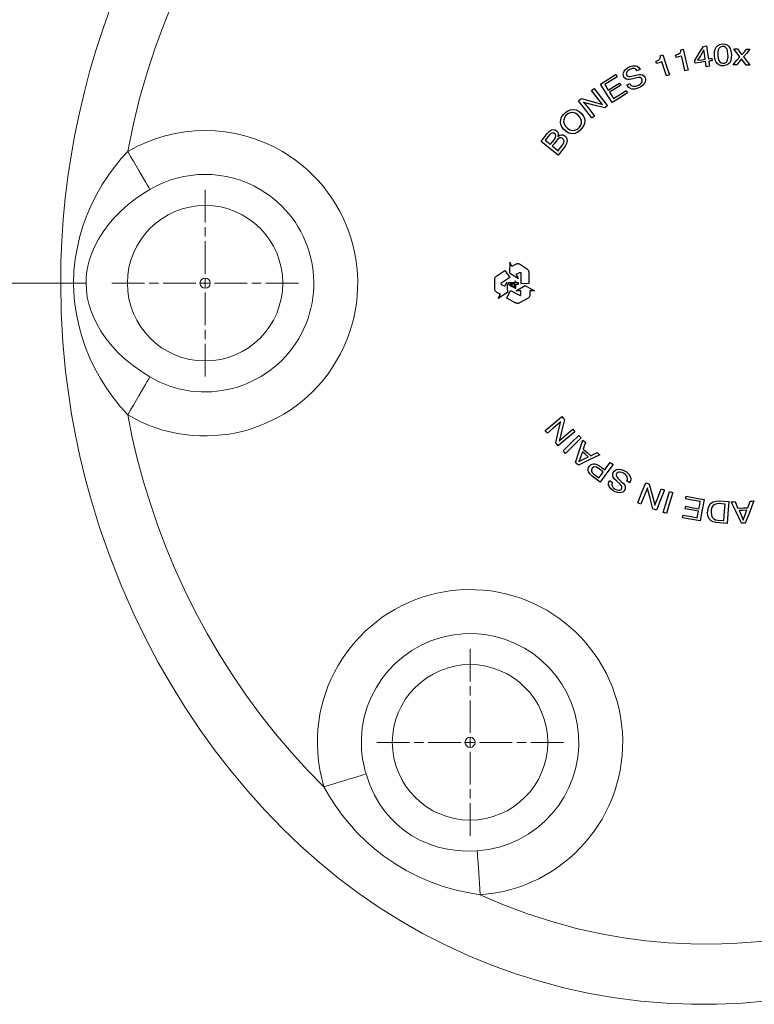
# Model space of a CAD drawing. Units: inches. Extents: x 16 to 288, y 14 to 411.
# Drawn here: x 62 to 86, y 48 to 80 of the extents above; entities that cross this region are included whole.
import ezdxf

# ---------------------------------------------------------------- set-up
doc = ezdxf.new("R2010")
doc.units = ezdxf.units.IN
doc.header["$MEASUREMENT"] = 0
doc.layers.add('Capa 1', color=7, linetype='Continuous')

msp = doc.modelspace()

# ---------------------------------------------------------------- linework, layer by layer
at = {"layer": 'Capa 1', "color": 7, "lineweight": 9}
for points in [[(72.101, 87.432), (71.518, 86.841), (70.959, 86.224), (70.427, 85.587), (69.847, 84.833), (69.299, 84.054), (68.785, 83.253), (68.304, 82.432), (67.935, 81.742), (67.589, 81.038), (67.267, 80.323), (66.971, 79.598), (66.699, 78.863), (66.427, 78.037), (66.187, 77.202), (65.979, 76.357), (65.803, 75.506)], [(63.654, 71.285), (63.663, 71.966), (63.691, 72.647), (63.737, 73.327), (63.802, 74.01), (63.885, 74.691), (63.987, 75.369), (64.11, 76.058), (64.252, 76.744), (64.413, 77.425), (64.594, 78.107), (64.795, 78.783), (65.014, 79.453), (65.245, 80.096)], [(64.066, 71.285), (64.08, 71.674), (64.121, 72.061), (64.188, 72.442), (64.273, 72.796), (64.378, 73.143), (64.505, 73.488), (64.652, 73.825), (64.811, 74.14), (64.987, 74.447), (65.184, 74.749), (65.398, 75.039), (65.594, 75.278), (65.803, 75.506)], [(66.518, 74.291), (66.481, 74.354), (66.433, 74.434), (66.377, 74.53), (66.312, 74.641), (66.239, 74.765), (66.16, 74.899), (66.075, 75.043), (65.987, 75.193), (65.896, 75.349), (65.803, 75.506)], [(66.518, 74.291), (66.284, 74.146), (66.058, 73.99), (65.82, 73.804), (65.597, 73.606), (65.385, 73.392), (65.19, 73.165), (65.02, 72.936), (64.868, 72.695), (64.733, 72.434), (64.621, 72.16), (64.57, 72), (64.528, 71.836), (64.496, 71.663), (64.475, 71.487), (64.467, 71.285)], [(68.286, 73.232), (68.286, 74.279)], [(68.286, 72.782), (68.286, 73.082)], [(68.286, 71.585), (68.286, 72.632)], [(68.286, 71.135), (68.286, 71.435)], [(63.654, 71.285), (51.777, 71.285), (39.871, 71.285)], [(64.066, 71.285), (63.97, 71.285), (63.798, 71.285), (63.654, 71.285)], [(86.321, 48.27), (85.523, 48.2), (84.708, 48.164), (83.891, 48.162), (83.075, 48.195), (82.262, 48.264), (81.437, 48.37), (80.618, 48.512), (79.834, 48.684), (79.058, 48.889), (78.278, 49.131), (77.508, 49.407), (76.75, 49.716), (76.008, 50.057), (75.266, 50.437), (74.543, 50.85), (73.873, 51.27), (73.22, 51.718), (72.577, 52.2), (71.953, 52.708), (71.35, 53.241), (70.769, 53.796), (70.201, 54.384), (69.655, 54.992), (69.122, 55.633), (68.612, 56.293), (68.12, 56.977), (67.65, 57.679), (67.205, 58.396), (66.784, 59.127), (66.384, 59.882), (66.009, 60.649), (65.604, 61.565), (65.236, 62.496), (64.903, 63.448), (64.609, 64.412), (64.431, 65.074), (64.271, 65.741), (64.129, 66.411), (64.005, 67.09), (63.9, 67.772), (63.813, 68.457), (63.725, 69.397), (63.672, 70.341), (63.654, 71.285)], [(64.066, 71.285), (64.193, 71.285), (64.303, 71.285), (64.395, 71.285), (64.467, 71.285)], [(65.803, 67.064), (65.56, 67.332), (65.333, 67.615), (65.12, 67.914), (64.926, 68.225), (64.748, 68.548), (64.59, 68.881), (64.45, 69.226), (64.329, 69.579), (64.252, 69.851), (64.188, 70.127), (64.136, 70.409), (64.098, 70.694), (64.074, 70.989), (64.066, 71.285)], [(64.467, 71.285), (64.477, 71.059), (64.508, 70.836), (64.556, 70.62), (64.621, 70.411), (64.702, 70.203), (64.798, 70.004), (64.945, 69.747), (65.113, 69.504), (65.304, 69.268), (65.513, 69.045), (65.737, 68.837), (65.977, 68.641), (66.241, 68.452), (66.518, 68.279)], [(66.339, 71.285), (65.292, 71.285)], [(66.789, 71.285), (66.489, 71.285)], [(67.986, 71.285), (66.939, 71.285)], [(68.136, 71.285), (68.436, 71.285)], [(68.586, 71.285), (69.633, 71.285)], [(69.783, 71.285), (70.083, 71.285)], [(70.233, 71.285), (71.28, 71.285)], [(68.286, 70.985), (68.286, 69.938)], [(68.286, 69.788), (68.286, 69.488)], [(68.286, 69.338), (68.286, 68.291)], [(66.518, 68.279), (66.481, 68.216), (66.433, 68.135), (66.377, 68.039), (66.312, 67.929), (66.239, 67.805), (66.16, 67.671), (66.075, 67.527), (65.987, 67.376), (65.896, 67.221), (65.803, 67.064)], [(65.803, 67.064), (65.95, 66.342), (66.12, 65.625), (66.314, 64.913), (66.53, 64.209), (66.773, 63.5), (67.039, 62.799), (67.328, 62.108), (67.639, 61.426), (67.983, 60.735), (68.35, 60.055), (68.741, 59.388), (69.153, 58.735), (69.596, 58.085), (70.062, 57.449), (70.55, 56.831), (71.059, 56.231), (71.57, 55.674), (72.101, 55.137)], [(76.786, 58.509), (76.786, 59.556)], [(76.786, 58.059), (76.786, 58.359)], [(76.786, 56.862), (76.786, 57.909)], [(74.839, 56.562), (73.792, 56.562)], [(75.289, 56.562), (74.989, 56.562)], [(76.486, 56.562), (75.439, 56.562)], [(76.636, 56.562), (76.936, 56.562)], [(76.786, 56.412), (76.786, 56.712)], [(77.086, 56.562), (78.133, 56.562)], [(78.283, 56.562), (78.583, 56.562)], [(78.733, 56.562), (79.78, 56.562)], [(76.786, 56.262), (76.786, 55.215)], [(73.449, 55.547), (73.379, 55.526), (73.29, 55.499), (73.184, 55.467), (73.061, 55.429), (72.924, 55.388), (72.774, 55.342), (72.615, 55.294), (72.448, 55.243), (72.276, 55.19), (72.101, 55.137)], [(73.449, 55.547), (73.571, 55.204), (73.724, 54.873), (73.908, 54.559), (74.068, 54.337), (74.246, 54.128), (74.446, 53.929), (74.663, 53.749), (74.912, 53.577), (75.176, 53.43), (75.463, 53.304), (75.76, 53.205), (76.065, 53.135), (76.375, 53.091), (76.697, 53.073), (77.02, 53.082)], [(77.115, 51.676), (76.702, 51.743), (76.295, 51.835), (75.887, 51.954), (75.488, 52.099), (75.106, 52.266), (74.735, 52.457), (74.371, 52.675), (74.021, 52.916), (73.725, 53.148), (73.442, 53.397), (73.17, 53.665), (72.914, 53.948), (72.689, 54.227), (72.478, 54.517), (72.281, 54.822), (72.101, 55.137)], [(76.786, 55.065), (76.786, 54.765)], [(76.786, 54.615), (76.786, 53.569)], [(77.115, 51.676), (77.103, 51.858), (77.09, 52.038), (77.079, 52.212), (77.068, 52.379), (77.057, 52.534), (77.047, 52.677), (77.039, 52.805), (77.031, 52.917), (77.025, 53.009), (77.02, 53.082)], [(77.115, 51.676), (77.864, 51.352), (78.63, 51.064), (79.408, 50.812), (80.197, 50.597), (80.994, 50.42), (81.707, 50.295), (82.426, 50.199), (83.147, 50.134), (83.871, 50.099), (84.616, 50.095), (85.361, 50.122), (86.105, 50.181), (86.844, 50.271), (87.538, 50.384), (88.227, 50.524), (88.911, 50.69), (89.587, 50.881), (90.271, 51.101), (90.947, 51.347), (91.614, 51.615), (92.271, 51.905)]]:
    msp.add_lwpolyline(points, dxfattribs=at)
at = {"layer": 'Capa 1', "color": 7, "lineweight": 25}
for points in [[(84.882, 78.955), (84.964, 78.949), (85.033, 78.924), (85.088, 78.878), (85.13, 78.813), (85.157, 78.727), (85.17, 78.622), (85.169, 78.515), (85.151, 78.426), (85.118, 78.356), (85.069, 78.304), (85.003, 78.271), (84.922, 78.256), (84.839, 78.26), (84.769, 78.285), (84.714, 78.331), (84.672, 78.396), (84.645, 78.482), (84.631, 78.589), (84.633, 78.696), (84.651, 78.786), (84.684, 78.856), (84.734, 78.908), (84.8, 78.94), (84.882, 78.955)], [(83.378, 78.593), (83.467, 78.625), (83.524, 78.669), (83.547, 78.714), (83.551, 78.767)], [(83.551, 78.767), (83.593, 78.776), (83.626, 78.784)], [(83.626, 78.784), (83.713, 78.413), (83.78, 78.121)], [(83.993, 78.427), (84.15, 78.68), (84.273, 78.879)], [(84.29, 78.768), (84.176, 78.58), (84.087, 78.432)], [(84.273, 78.879), (84.329, 78.887), (84.373, 78.893)], [(84.332, 78.467), (84.308, 78.635), (84.29, 78.768)], [(84.373, 78.893), (84.406, 78.662), (84.432, 78.481)], [(84.752, 78.769), (84.739, 78.696), (84.739, 78.598), (84.749, 78.499), (84.769, 78.427), (84.8, 78.378), (84.842, 78.348), (84.894, 78.336), (84.952, 78.342), (85.012, 78.376), (85.049, 78.441)], [(85.031, 78.784), (85.006, 78.826), (84.974, 78.855), (84.934, 78.872), (84.887, 78.876), (84.84, 78.867), (84.802, 78.847), (84.773, 78.814), (84.752, 78.769)], [(85.049, 78.441), (85.059, 78.492), (85.063, 78.559), (85.06, 78.64), (85.049, 78.723), (85.031, 78.784)], [(85.251, 78.799), (85.315, 78.797), (85.366, 78.795)], [(85.438, 78.545), (85.333, 78.687), (85.251, 78.799)], [(85.366, 78.795), (85.443, 78.69), (85.504, 78.608)], [(85.504, 78.608), (85.587, 78.708), (85.652, 78.787)], [(85.766, 78.784), (85.651, 78.649), (85.561, 78.543)], [(85.652, 78.787), (85.716, 78.785), (85.766, 78.784)], [(82.744, 78.397), (82.829, 78.436), (82.882, 78.486), (82.902, 78.532), (82.901, 78.585)], [(82.765, 78.331), (82.753, 78.368), (82.744, 78.397)], [(82.938, 78.388), (82.841, 78.356), (82.765, 78.331)], [(82.901, 78.585), (82.942, 78.599), (82.974, 78.609)], [(83.088, 77.931), (83.004, 78.187), (82.938, 78.388)], [(82.974, 78.609), (83.092, 78.247), (83.186, 77.963)], [(83.394, 78.526), (83.385, 78.564), (83.378, 78.593)], [(83.571, 78.567), (83.472, 78.544), (83.394, 78.526)], [(83.68, 78.098), (83.619, 78.361), (83.571, 78.567)], [(84.005, 78.343), (83.998, 78.39), (83.993, 78.427)], [(84.343, 78.391), (84.154, 78.364), (84.005, 78.343)], [(84.087, 78.432), (84.224, 78.452), (84.332, 78.467)], [(84.366, 78.224), (84.353, 78.318), (84.343, 78.391)], [(84.432, 78.481), (84.494, 78.49), (84.542, 78.497)], [(84.553, 78.42), (84.491, 78.412), (84.442, 78.405)], [(84.442, 78.405), (84.456, 78.312), (84.466, 78.239)], [(84.542, 78.497), (84.548, 78.454), (84.553, 78.42)], [(85.226, 78.29), (85.344, 78.433), (85.438, 78.545)], [(85.496, 78.479), (85.409, 78.371), (85.341, 78.286)], [(85.645, 78.277), (85.561, 78.39), (85.496, 78.479)], [(85.561, 78.543), (85.674, 78.392), (85.763, 78.274)], [(81.903, 77.816), (81.844, 77.815), (81.795, 77.828), (81.755, 77.854), (81.725, 77.892), (81.706, 77.94), (81.7, 77.987), (81.708, 78.034), (81.73, 78.082)], [(81.73, 78.082), (81.776, 78.139), (81.84, 78.189), (81.92, 78.229), (82.012, 78.255), (82.095, 78.255)], [(81.82, 78.066), (81.803, 78.035), (81.796, 78.004), (81.801, 77.974), (81.817, 77.945), (81.842, 77.925), (81.876, 77.915), (81.918, 77.914), (81.969, 77.922)], [(82.051, 78.168), (81.986, 78.165), (81.912, 78.139), (81.859, 78.105), (81.82, 78.066)], [(82.151, 78.095), (82.102, 78.148), (82.051, 78.168)], [(82.095, 78.255), (82.148, 78.239), (82.192, 78.211), (82.244, 78.141)], [(82.244, 78.141), (82.192, 78.115), (82.151, 78.095)], [(83.78, 78.121), (83.724, 78.108), (83.68, 78.098)], [(84.466, 78.239), (84.41, 78.231), (84.366, 78.224)], [(85.341, 78.286), (85.276, 78.288), (85.226, 78.29)], [(85.763, 78.274), (85.697, 78.276), (85.645, 78.277)], [(80.97, 77.667), (81.243, 77.838), (81.458, 77.973)], [(81.504, 77.9), (81.282, 77.761), (81.109, 77.653)], [(81.22, 77.475), (81.424, 77.602), (81.585, 77.703)], [(81.458, 77.973), (81.484, 77.932), (81.504, 77.9)], [(81.585, 77.703), (81.609, 77.664), (81.628, 77.633)], [(81.82, 77.638), (81.873, 77.664), (81.915, 77.684)], [(82.14, 77.871), (82.007, 77.84), (81.903, 77.816)], [(81.915, 77.684), (81.938, 77.65), (81.966, 77.624), (82.023, 77.601)], [(81.969, 77.922), (82.102, 77.954), (82.206, 77.98)], [(82.383, 77.696), (82.333, 77.634), (82.262, 77.58), (82.174, 77.536), (82.073, 77.509), (81.982, 77.511)], [(82.023, 77.601), (82.102, 77.602), (82.187, 77.633), (82.245, 77.67), (82.286, 77.712)], [(82.286, 77.712), (82.305, 77.744), (82.313, 77.776), (82.31, 77.807), (82.298, 77.839), (82.274, 77.862), (82.24, 77.876), (82.196, 77.879), (82.14, 77.871)], [(82.206, 77.98), (82.268, 77.98), (82.319, 77.966), (82.36, 77.937), (82.391, 77.895), (82.411, 77.844), (82.416, 77.794), (82.407, 77.745), (82.383, 77.696)], [(83.186, 77.963), (83.131, 77.945), (83.088, 77.931)], [(80.684, 77.462), (80.73, 77.498), (80.766, 77.527)], [(81.035, 77.017), (80.839, 77.266), (80.684, 77.462)], [(80.766, 77.527), (81.009, 77.219), (81.2, 76.977)], [(81.341, 77.074), (81.133, 77.406), (80.97, 77.667)], [(81.109, 77.653), (81.171, 77.553), (81.22, 77.475)], [(81.628, 77.633), (81.424, 77.506), (81.263, 77.405)], [(81.263, 77.405), (81.333, 77.294), (81.388, 77.206)], [(81.837, 77.384), (81.56, 77.21), (81.341, 77.074)], [(81.388, 77.206), (81.613, 77.348), (81.791, 77.459)], [(81.791, 77.459), (81.817, 77.417), (81.837, 77.384)], [(81.982, 77.511), (81.928, 77.529), (81.881, 77.561), (81.82, 77.638)], [(80.265, 77.131), (80.318, 77.173), (80.359, 77.206)], [(80.699, 76.582), (80.456, 76.89), (80.265, 77.131)], [(80.359, 77.206), (80.701, 77.113), (80.97, 77.041)], [(80.429, 77.092), (80.626, 76.842), (80.781, 76.646)], [(80.485, 77.071), (80.452, 77.081), (80.429, 77.092)], [(81.106, 76.903), (80.758, 76.997), (80.485, 77.071)], [(80.97, 77.041), (81.011, 77.027), (81.035, 77.017)], [(79.685, 76.451), (79.694, 76.531), (79.725, 76.61), (79.776, 76.686), (79.847, 76.759), (79.926, 76.815), (80.008, 76.848), (80.092, 76.858)], [(80.081, 76.757), (80, 76.749), (79.923, 76.713), (79.852, 76.647), (79.813, 76.588), (79.791, 76.527), (79.788, 76.463)], [(80.364, 76.475), (80.345, 76.546), (80.305, 76.614), (80.244, 76.679), (80.164, 76.733), (80.081, 76.757)], [(80.092, 76.858), (80.191, 76.841), (80.285, 76.791), (80.372, 76.711), (80.423, 76.639), (80.454, 76.564), (80.466, 76.487)], [(81.2, 76.977), (81.147, 76.936), (81.106, 76.903)], [(80.06, 76.078), (79.961, 76.096), (79.867, 76.146), (79.78, 76.226), (79.729, 76.298), (79.697, 76.372), (79.685, 76.451)], [(79.788, 76.463), (79.807, 76.391), (79.847, 76.323), (79.908, 76.258), (79.988, 76.204), (80.071, 76.181)], [(80.466, 76.487), (80.457, 76.406), (80.428, 76.328), (80.377, 76.251), (80.306, 76.179), (80.227, 76.122), (80.144, 76.088), (80.06, 76.078)], [(80.071, 76.181), (80.153, 76.188), (80.23, 76.225), (80.301, 76.291), (80.34, 76.35), (80.361, 76.411), (80.364, 76.475)], [(80.781, 76.646), (80.735, 76.61), (80.699, 76.582)], [(79.063, 75.828), (79.13, 75.914), (79.197, 75.999), (79.265, 76.084), (79.331, 76.155), (79.395, 76.198), (79.457, 76.213), (79.517, 76.2), (79.573, 76.159), (79.599, 76.124), (79.612, 76.085), (79.613, 76.04), (79.602, 75.992)], [(79.481, 75.884), (79.527, 75.961), (79.535, 76.025), (79.515, 76.064), (79.476, 76.095), (79.444, 76.104), (79.411, 76.1), (79.376, 76.082), (79.341, 76.05), (79.292, 75.991), (79.243, 75.928), (79.194, 75.866)], [(79.613, 75.395), (79.305, 75.638), (79.063, 75.828)], [(79.194, 75.866), (79.288, 75.792), (79.362, 75.733)], [(79.362, 75.733), (79.429, 75.818), (79.481, 75.884)], [(79.752, 75.709), (79.798, 75.787), (79.805, 75.853), (79.785, 75.896), (79.744, 75.932), (79.708, 75.945), (79.671, 75.942), (79.632, 75.925), (79.592, 75.893), (79.536, 75.828), (79.48, 75.756), (79.424, 75.685)], [(79.602, 75.992), (79.665, 76.033), (79.717, 76.046)], [(79.904, 75.848), (79.885, 75.765), (79.838, 75.681), (79.771, 75.596), (79.613, 75.395)], [(79.717, 76.046), (79.773, 76.039), (79.824, 76.012), (79.867, 75.971), (79.897, 75.914), (79.904, 75.848)], [(79.424, 75.685), (79.531, 75.601), (79.615, 75.534)], [(79.615, 75.534), (79.692, 75.632), (79.752, 75.709)], [(77.647, 71.52), (77.903, 71.693)], [(77.903, 71.693), (78.066, 71.472)], [(78.061, 71.961), (78.052, 71.615)], [(78.132, 71.824), (78.061, 71.961)], [(78.141, 71.829), (78.132, 71.824)], [(78.243, 71.885), (78.141, 71.829)], [(78.262, 71.894), (78.243, 71.885)], [(78.276, 71.9), (78.262, 71.894)], [(78.29, 71.904), (78.276, 71.9)], [(78.304, 71.906), (78.29, 71.904)], [(78.32, 71.907), (78.304, 71.906)], [(78.337, 71.905), (78.32, 71.907)], [(78.354, 71.899), (78.337, 71.905)], [(78.369, 71.891), (78.354, 71.899)], [(78.625, 71.719), (78.369, 71.891)], [(78.639, 71.709), (78.625, 71.719)], [(78.65, 71.7), (78.639, 71.709)], [(78.66, 71.688), (78.65, 71.7)], [(78.668, 71.677), (78.66, 71.688)], [(78.674, 71.664), (78.668, 71.677)], [(77.578, 71.4), (77.579, 71.417)], [(77.578, 71.091), (77.578, 71.4)], [(77.579, 71.417), (77.58, 71.431)], [(77.58, 71.431), (77.583, 71.445)], [(77.583, 71.445), (77.588, 71.458)], [(77.588, 71.458), (77.596, 71.47)], [(77.596, 71.47), (77.607, 71.485)], [(77.607, 71.485), (77.618, 71.497)], [(77.618, 71.497), (77.632, 71.509)], [(77.632, 71.509), (77.647, 71.52)], [(78.066, 71.472), (77.775, 71.277)], [(78.052, 71.615), (78.339, 71.438)], [(78.27, 71.572), (78.362, 71.621)], [(78.339, 71.438), (78.27, 71.572)], [(78.362, 71.621), (78.371, 71.625)], [(78.371, 71.625), (78.38, 71.627)], [(78.38, 71.627), (78.39, 71.629)], [(78.39, 71.629), (78.402, 71.627)], [(78.402, 71.627), (78.413, 71.623)], [(78.413, 71.623), (78.413, 71.273)], [(78.68, 71.646), (78.674, 71.664)], [(78.684, 71.63), (78.68, 71.646)], [(78.685, 71.611), (78.684, 71.63)], [(78.686, 71.594), (78.685, 71.611)], [(78.686, 71.285), (78.686, 71.594)], [(77.579, 71.074), (77.578, 71.091)], [(77.584, 71.058), (77.579, 71.074)], [(77.591, 71.042), (77.584, 71.058)], [(77.601, 71.029), (77.591, 71.042)], [(77.775, 71.277), (77.777, 71.266)], [(77.777, 71.266), (77.784, 71.255)], [(77.784, 71.255), (77.79, 71.247)], [(77.79, 71.247), (77.797, 71.241)], [(77.797, 71.241), (77.807, 71.235)], [(77.807, 71.235), (77.898, 71.187)], [(77.898, 71.187), (77.969, 71.32)], [(77.965, 70.805), (78.083, 71.052)], [(77.969, 71.32), (77.983, 70.982)], [(78.025, 71.297), (78.025, 71.275), (78.025, 71.258)], [(78.228, 71.297), (78.114, 71.297), (78.025, 71.297)], [(78.025, 71.258), (78.14, 71.183), (78.231, 71.124)], [(78.228, 71.258), (78.14, 71.258), (78.071, 71.258)], [(78.071, 71.258), (78.159, 71.203), (78.228, 71.16)], [(78.083, 71.052), (78.394, 70.888)], [(78.26, 71.338), (78.242, 71.338), (78.228, 71.338)], [(78.228, 71.338), (78.228, 71.315), (78.228, 71.297)], [(78.228, 71.16), (78.228, 71.215), (78.228, 71.258)], [(78.231, 71.124), (78.247, 71.124), (78.26, 71.124)], [(78.26, 71.297), (78.26, 71.32), (78.26, 71.338)], [(78.338, 71.297), (78.294, 71.297), (78.26, 71.297)], [(78.26, 71.258), (78.303, 71.258), (78.338, 71.258)], [(78.26, 71.124), (78.26, 71.199), (78.26, 71.258)], [(78.262, 71.037), (78.554, 71.209)], [(78.338, 71.258), (78.338, 71.28), (78.338, 71.297)], [(78.413, 71.273), (78.686, 71.285)], [(78.554, 71.209), (78.856, 71.039)], [(78.702, 71.04), (78.703, 71.03)], [(78.856, 71.039), (78.702, 71.04)], [(77.611, 71.019), (77.601, 71.029)], [(77.621, 71.009), (77.611, 71.019)], [(77.633, 71.001), (77.621, 71.009)], [(77.651, 70.991), (77.633, 71.001)], [(77.755, 70.935), (77.651, 70.991)], [(77.983, 70.982), (77.691, 70.797)], [(77.691, 70.797), (77.764, 70.932)], [(77.764, 70.932), (77.755, 70.935)], [(78.238, 70.66), (77.965, 70.805)], [(78.414, 71.037), (78.262, 71.037)], [(78.649, 70.8), (78.378, 70.655)], [(78.394, 70.888), (78.402, 70.894)], [(78.402, 70.894), (78.408, 70.904)], [(78.408, 70.904), (78.412, 70.913)], [(78.412, 70.913), (78.413, 70.923)], [(78.413, 70.923), (78.414, 70.934)], [(78.414, 70.934), (78.414, 71.037)], [(78.664, 70.811), (78.649, 70.8)], [(78.677, 70.822), (78.664, 70.811)], [(78.686, 70.835), (78.677, 70.822)], [(78.694, 70.849), (78.686, 70.835)], [(78.698, 70.863), (78.694, 70.849)], [(78.701, 70.877), (78.698, 70.863)], [(78.702, 70.891), (78.701, 70.877)], [(78.703, 70.913), (78.702, 70.891)], [(78.703, 71.03), (78.703, 70.913)], [(78.253, 70.652), (78.238, 70.66)], [(78.271, 70.644), (78.253, 70.652)], [(78.287, 70.64), (78.271, 70.644)], [(78.305, 70.637), (78.287, 70.64)], [(78.32, 70.635), (78.305, 70.637)], [(78.334, 70.638), (78.32, 70.635)], [(78.347, 70.641), (78.334, 70.638)], [(78.363, 70.647), (78.347, 70.641)], [(78.378, 70.655), (78.363, 70.647)], [(79.2, 66.557), (79.499, 66.81), (79.735, 67.009)], [(79.735, 67.009), (79.778, 66.958), (79.812, 66.918)], [(79.701, 66.843), (79.458, 66.638), (79.268, 66.477)], [(79.535, 66.161), (79.616, 66.506), (79.679, 66.777)], [(79.812, 66.918), (79.73, 66.567), (79.666, 66.291)], [(79.679, 66.777), (79.691, 66.818), (79.701, 66.843)], [(79.268, 66.477), (79.23, 66.522), (79.2, 66.557)], [(80.147, 66.522), (79.847, 66.269), (79.612, 66.07)], [(79.646, 66.234), (79.889, 66.44), (80.08, 66.601)], [(79.775, 65.907), (80.054, 66.183), (80.273, 66.4)], [(80.35, 66.321), (80.072, 66.045), (79.853, 65.828)], [(80.08, 66.601), (80.117, 66.557), (80.147, 66.522)], [(80.273, 66.4), (80.316, 66.356), (80.35, 66.321)], [(79.612, 66.07), (79.569, 66.121), (79.535, 66.161)], [(79.666, 66.291), (79.656, 66.258), (79.646, 66.234)], [(80.17, 65.53), (80.302, 65.936), (80.405, 66.255)], [(80.405, 66.255), (80.455, 66.211), (80.494, 66.177)], [(80.494, 66.177), (80.453, 66.056), (80.421, 65.962)], [(79.853, 65.828), (79.809, 65.873), (79.775, 65.907)], [(80.948, 65.779), (80.564, 65.595), (80.262, 65.45)], [(80.392, 65.88), (80.33, 65.703), (80.282, 65.565)], [(80.282, 65.565), (80.449, 65.649), (80.581, 65.714)], [(80.581, 65.714), (80.475, 65.807), (80.392, 65.88)], [(80.421, 65.962), (80.554, 65.845), (80.659, 65.753)], [(80.659, 65.753), (80.774, 65.809), (80.863, 65.854)], [(80.863, 65.854), (80.911, 65.812), (80.948, 65.779)], [(80.262, 65.45), (80.211, 65.495), (80.17, 65.53)], [(80.582, 65.235), (80.571, 65.279), (80.574, 65.325), (80.591, 65.372), (80.621, 65.419), (80.659, 65.458), (80.7, 65.483), (80.746, 65.494), (80.795, 65.492)], [(80.8, 65.397), (80.75, 65.388), (80.706, 65.349), (80.68, 65.295), (80.686, 65.244)], [(80.795, 65.492), (80.851, 65.474), (80.916, 65.441), (80.944, 65.423), (80.974, 65.403), (81.006, 65.38), (81.053, 65.344)], [(81.062, 65.232), (80.981, 65.291), (80.9, 65.35), (80.844, 65.383), (80.8, 65.397)], [(81.375, 65.473), (81.144, 65.157), (80.962, 64.908)], [(81.112, 65.301), (81.209, 65.434), (81.286, 65.539)], [(81.286, 65.539), (81.336, 65.502), (81.375, 65.473)], [(80.962, 64.908), (80.833, 65.002), (80.705, 65.096), (80.627, 65.167), (80.582, 65.235)], [(80.686, 65.244), (80.707, 65.21), (80.745, 65.173), (80.797, 65.134), (80.923, 65.042)], [(80.923, 65.042), (81.001, 65.148), (81.062, 65.232)], [(81.053, 65.344), (81.091, 65.316), (81.112, 65.301)], [(81.414, 65.015), (81.38, 65.066), (81.363, 65.116), (81.364, 65.166), (81.382, 65.216), (81.413, 65.26), (81.452, 65.292), (81.499, 65.312), (81.552, 65.32)], [(81.593, 65.229), (81.556, 65.227), (81.525, 65.217), (81.5, 65.197), (81.481, 65.169), (81.474, 65.137), (81.481, 65.101), (81.504, 65.062), (81.541, 65.02)], [(81.552, 65.32), (81.632, 65.312), (81.716, 65.282), (81.801, 65.233), (81.88, 65.165), (81.928, 65.088)], [(81.831, 65.071), (81.786, 65.137), (81.713, 65.19), (81.651, 65.218), (81.593, 65.229)], [(81.821, 64.935), (81.837, 64.974), (81.843, 65.012), (81.831, 65.071)], [(81.928, 65.088), (81.943, 65.032), (81.943, 64.976), (81.912, 64.882)], [(81.246, 64.77), (81.23, 64.823), (81.229, 64.875), (81.258, 64.958)], [(81.592, 64.562), (81.519, 64.569), (81.442, 64.595), (81.364, 64.638), (81.292, 64.7), (81.246, 64.77)], [(81.258, 64.958), (81.309, 64.928), (81.348, 64.905)], [(81.348, 64.905), (81.331, 64.835), (81.343, 64.782)], [(81.343, 64.782), (81.381, 64.728), (81.444, 64.682), (81.501, 64.656), (81.555, 64.645)], [(81.593, 64.849), (81.492, 64.942), (81.414, 65.015)], [(81.541, 65.02), (81.64, 64.927), (81.718, 64.853)], [(81.555, 64.645), (81.591, 64.648), (81.62, 64.66), (81.643, 64.681), (81.658, 64.71), (81.661, 64.741), (81.651, 64.775), (81.628, 64.811), (81.593, 64.849)], [(81.718, 64.853), (81.751, 64.804), (81.768, 64.756), (81.768, 64.709), (81.753, 64.662), (81.724, 64.62), (81.688, 64.589), (81.644, 64.57), (81.592, 64.562)], [(81.912, 64.882), (81.861, 64.912), (81.821, 64.935)], [(82.17, 64.237), (82.313, 64.601), (82.426, 64.888)], [(82.475, 64.726), (82.359, 64.43), (82.267, 64.198)], [(82.426, 64.888), (82.488, 64.863), (82.537, 64.844)], [(82.487, 64.657), (82.478, 64.699), (82.475, 64.726)], [(82.537, 64.844), (82.632, 64.496), (82.706, 64.223)], [(82.652, 64.047), (82.56, 64.389), (82.487, 64.657)], [(82.715, 64.164), (82.832, 64.46), (82.923, 64.692)], [(83.02, 64.654), (82.876, 64.289), (82.764, 64.003)], [(82.923, 64.692), (82.977, 64.671), (83.02, 64.654)], [(82.984, 63.937), (83.099, 64.312), (83.189, 64.606)], [(83.295, 64.574), (83.18, 64.199), (83.09, 63.905)], [(83.189, 64.606), (83.248, 64.588), (83.295, 64.574)], [(83.705, 64.369), (83.714, 64.417), (83.721, 64.455)], [(83.721, 64.455), (84.043, 64.396), (84.296, 64.35)], [(82.267, 64.198), (82.213, 64.22), (82.17, 64.237)], [(82.706, 64.223), (82.713, 64.19), (82.715, 64.164)], [(83.692, 64.049), (83.701, 64.095), (83.707, 64.13)], [(84.173, 64.283), (83.911, 64.331), (83.705, 64.369)], [(83.707, 64.13), (83.944, 64.087), (84.13, 64.053)], [(84.13, 64.053), (84.154, 64.182), (84.173, 64.283)], [(84.296, 64.35), (84.226, 63.964), (84.17, 63.661)], [(84.47, 63.719), (84.425, 63.798), (84.405, 63.895), (84.41, 64.008), (84.443, 64.126), (84.506, 64.217)], [(84.506, 64.217), (84.585, 64.272), (84.682, 64.3), (84.797, 64.302), (85.087, 64.281)], [(84.782, 64.217), (84.702, 64.214), (84.636, 64.193), (84.585, 64.153), (84.548, 64.095), (84.525, 64.018), (84.517, 63.926), (84.528, 63.844), (84.558, 63.778)], [(84.97, 64.203), (84.865, 64.211), (84.782, 64.217)], [(84.931, 63.671), (84.953, 63.969), (84.97, 64.203)], [(85.087, 64.281), (85.058, 63.89), (85.036, 63.583)], [(85.169, 64.277), (85.236, 64.279), (85.288, 64.281)], [(85.494, 63.587), (85.312, 63.973), (85.169, 64.277)], [(85.288, 64.281), (85.34, 64.165), (85.381, 64.074)], [(85.891, 64.302), (85.737, 63.904), (85.616, 63.592)], [(85.698, 64.085), (85.743, 64.204), (85.778, 64.298)], [(85.778, 64.298), (85.841, 64.3), (85.891, 64.302)], [(82.764, 64.003), (82.701, 64.027), (82.652, 64.047)], [(83.09, 63.905), (83.031, 63.923), (82.984, 63.937)], [(83.604, 63.765), (83.612, 63.812), (83.619, 63.849)], [(83.619, 63.849), (83.876, 63.802), (84.078, 63.766)], [(84.116, 63.972), (83.879, 64.015), (83.692, 64.049)], [(84.078, 63.766), (84.099, 63.881), (84.116, 63.972)], [(84.558, 63.778), (84.603, 63.731), (84.662, 63.7), (84.736, 63.685), (84.931, 63.671)], [(85.381, 64.074), (85.559, 64.08), (85.698, 64.085)], [(85.668, 64.003), (85.527, 63.998), (85.417, 63.994)], [(85.417, 63.994), (85.492, 63.823), (85.552, 63.689)], [(85.552, 63.689), (85.617, 63.865), (85.668, 64.003)], [(84.17, 63.661), (83.853, 63.719), (83.604, 63.765)], [(85.036, 63.583), (84.913, 63.592), (84.79, 63.601), (84.669, 63.612), (84.589, 63.635), (84.522, 63.67), (84.47, 63.719)], [(85.616, 63.592), (85.548, 63.589), (85.494, 63.587)]]:
    msp.add_lwpolyline(points, dxfattribs=at)
at = {"layer": 'Capa 1', "color": 7, "lineweight": 9}
for points, knots in [([(65.803, 67.064), (68.132, 65.693), (71.137, 66.472), (72.507, 68.801), (73.878, 71.131), (73.099, 74.136), (70.77, 75.506), (69.239, 76.407), (67.334, 76.407), (65.803, 75.506)], [0, 0, 0, 0, 1, 1, 1, 2, 2, 2, 3, 3, 3, 3]), ([(66.518, 68.279), (68.176, 67.303), (70.317, 67.857), (71.293, 69.516), (72.269, 71.175), (71.714, 73.315), (70.055, 74.291), (68.965, 74.933), (67.608, 74.933), (66.518, 74.291)], [0, 0, 0, 0, 1, 1, 1, 2, 2, 2, 3, 3, 3, 3]), ([(65.792, 71.285), (65.792, 69.909), (66.91, 68.791), (68.286, 68.791), (69.662, 68.791), (70.78, 69.909), (70.78, 71.285), (70.78, 72.661), (69.662, 73.779), (68.286, 73.779), (66.918, 73.779), (65.792, 72.653), (65.792, 71.285)], [0, 0, 0, 0, 1, 1, 1, 2, 2, 2, 3, 3, 3, 4, 4, 4, 4]), ([(68.45, 71.285), (68.45, 71.375), (68.376, 71.448), (68.286, 71.448), (68.196, 71.448), (68.123, 71.375), (68.123, 71.285), (68.123, 71.195), (68.196, 71.121), (68.286, 71.121), (68.376, 71.121), (68.45, 71.195), (68.45, 71.285)], [0, 0, 0, 0, 1, 1, 1, 2, 2, 2, 3, 3, 3, 4, 4, 4, 4]), ([(77.115, 51.676), (79.811, 51.857), (81.854, 54.195), (81.673, 56.891), (81.491, 59.587), (79.154, 61.63), (76.458, 61.449), (73.761, 61.268), (71.718, 58.93), (71.9, 56.234), (71.925, 55.862), (71.992, 55.494), (72.101, 55.137)], [0, 0, 0, 0, 1, 1, 1, 2, 2, 2, 3, 3, 3, 4, 4, 4, 4]), ([(77.02, 53.082), (78.941, 53.211), (80.396, 54.876), (80.266, 56.796), (80.137, 58.717), (78.473, 60.172), (76.552, 60.043), (74.632, 59.913), (73.177, 58.249), (73.306, 56.328), (73.324, 56.064), (73.372, 55.801), (73.449, 55.547)], [0, 0, 0, 0, 1, 1, 1, 2, 2, 2, 3, 3, 3, 4, 4, 4, 4]), ([(74.292, 56.562), (74.292, 55.186), (75.41, 54.069), (76.786, 54.069), (78.162, 54.069), (79.28, 55.186), (79.28, 56.562), (79.28, 57.939), (78.162, 59.056), (76.786, 59.056), (75.418, 59.056), (74.292, 57.931), (74.292, 56.562)], [0, 0, 0, 0, 1, 1, 1, 2, 2, 2, 3, 3, 3, 4, 4, 4, 4]), ([(76.95, 56.562), (76.95, 56.653), (76.876, 56.726), (76.786, 56.726), (76.696, 56.726), (76.623, 56.653), (76.623, 56.562), (76.623, 56.472), (76.696, 56.399), (76.786, 56.399), (76.876, 56.399), (76.95, 56.473), (76.95, 56.562)], [0, 0, 0, 0, 1, 1, 1, 2, 2, 2, 3, 3, 3, 4, 4, 4, 4])]:
    msp.add_open_spline(points, degree=3, knots=knots, dxfattribs=at)

doc.saveas('drawing.dxf')
